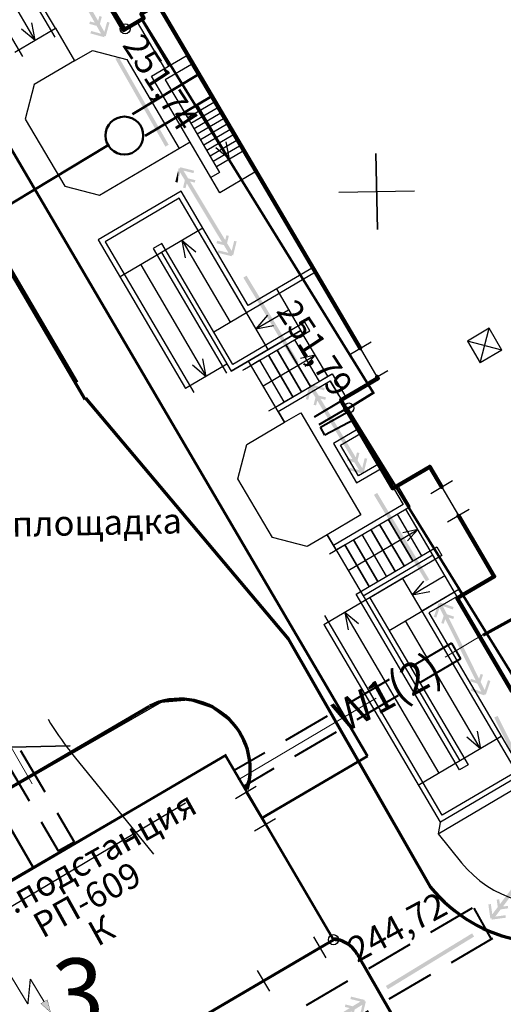
# Model space of a CAD drawing. Units: millimetres. Extents: x 17919 to 46123, y 5785 to 62808.
# Drawn here: x 45784 to 45803, y 34271 to 34310 of the extents above; entities that cross this region are included whole.
import ezdxf

# ---------------------------------------------------------------- set-up
doc = ezdxf.new("R2010")
doc.units = ezdxf.units.MM
doc.header["$PDMODE"] = 32
doc.header["$PDSIZE"] = 0.4
doc.linetypes.add('пунктир 2', pattern=[9.525, 6.35, -3.175])
doc.linetypes.add('штриховая', pattern=[19.05, 12.7, -6.35])
doc.layers.get('0').update_dxf_attribs({"linetype": 'CONTINUOUS'})
for name, color, linetype in [('дома МАЯК', 7, 'CONTINUOUS'), ('отметки', 7, 'CONTINUOUS'), ('Рельеф', 7, 'CONTINUOUS'), ('Сетка координатная', 7, 'CONTINUOUS'), ('Сеть W2 от Ампер 17 августа 2011', 7, 'CONTINUOUS'), ('текст', 7, 'CONTINUOUS')]:
    doc.layers.add(name, color=color, linetype=linetype)
doc.layers.add('Сети от МАЯК 15 июля 2011', color=7, linetype='CONTINUOUS', lineweight=20)
doc.layers.add('Сети от МАЯК 15 июля 2011 @ 1', color=7, linetype='CONTINUOUS', lineweight=20)
doc.styles.get("Standard").update_dxf_attribs({"font": 'ARIALI.TTF'})
doc.styles.add('STYLE1', font='Times.ttf', dxfattribs={"width": 0.75, "height": 1.5})

# ---------------------------------------------------------------- blocks, each defined once
blk = doc.blocks.new('Крест')
at = {"layer": 'Сетка координатная', "color": 0, "linetype": 'Continuous', "lineweight": 0, "flags": 128}
for points in [[(0, -1), (0, 1)], [(-1, 0), (1, 0)]]:
    blk.add_lwpolyline(points, dxfattribs=at)
blk = doc.blocks.new('46 - 112.2 электрич. п_станц')
blk.add_hatch(color=7).paths.add_polyline_path([(0.3, 1), (-0.3, 1), (0, 0)])
at = {"color": 7, "linetype": 'Continuous', "lineweight": 0, "const_width": 0.1, "flags": 128}
for points in [[(-1.2, 1.5), (-1.2, 4)], [(0, 3.1), (-1.2, 1.5)], [(0, 1), (0, 3.1)]]:
    blk.add_lwpolyline(points, dxfattribs=at)
at = {"color": 7, "linetype": 'Continuous', "lineweight": 0, "const_width": 0.02, "flags": 128}
blk.add_lwpolyline([(0.3, 1), (-0.3, 1), (0, 0), (0.3, 1)], close=True, dxfattribs=at)
blk = doc.blocks.new('A$C6E7A7489')
at = {"color": 7, "lineweight": 25, "ltscale": 0.06}
for p, q in [((0, 1.5), (0, -1.5)), ((-1.5, 0), (1.5, 0))]:
    blk.add_line(p, q, dxfattribs=at)
at = {"layer": 'Сетка координатная', "color": 7, "linetype": 'Continuous', "lineweight": 25}
for p, q in [((0, -1.5), (0, 1.5)), ((-1.5, 0), (1.5, 0))]:
    blk.add_line(p, q, dxfattribs=at)

msp = doc.modelspace()

# ---------------------------------------------------------------- hatches: boundary and pattern name
at = {"layer": 'Рельеф'}
for points in [[(45784.854, 34311.876), (45784.962, 34312.271), (45785.14, 34311.959), (45785.061, 34311.673), (45785.157, 34311.646), (45785.21, 34311.837), (45786.55, 34309.483), (45786.456, 34309.509), (45786.36, 34309.535), (45786.334, 34309.439), (45786.578, 34309.372), (45786.62, 34309.36), (45786.798, 34309.049), (45786.499, 34309.131), (45786.403, 34309.157), (45786.376, 34309.061), (45786.826, 34308.937), (45786.868, 34308.926), (45786.87, 34308.922), (45786.874, 34308.924), (45786.922, 34308.911), (45786.935, 34308.959), (45786.983, 34308.946), (45786.997, 34308.994), (45787, 34308.996), (45786.998, 34309), (45787.133, 34309.492), (45787.037, 34309.518), (45786.928, 34309.123), (45786.751, 34309.435), (45786.829, 34309.721), (45786.733, 34309.748), (45786.681, 34309.557), (45785.34, 34311.911), (45785.434, 34311.885), (45785.53, 34311.859), (45785.557, 34311.955), (45785.312, 34312.022), (45785.27, 34312.034), (45785.092, 34312.345), (45785.391, 34312.263), (45785.488, 34312.237), (45785.514, 34312.333), (45785.065, 34312.457), (45785.022, 34312.468), (45785.02, 34312.472), (45785.017, 34312.47), (45784.968, 34312.483), (45784.955, 34312.435), (45784.907, 34312.448), (45784.894, 34312.4), (45784.89, 34312.398), (45784.892, 34312.394), (45784.757, 34311.902)], [(45789.476, 34304.652), (45787.495, 34308.127), (45787.365, 34308.053), (45789.345, 34304.578)], [(45789.839, 34303.239), (45789.864, 34303.597), (45789.837, 34303.58), (45789.736, 34303.178), (45789.833, 34303.153)], [(45789.932, 34303.551), (45790.117, 34303.244), (45790.045, 34302.955), (45790.142, 34302.931), (45790.19, 34303.122), (45791.586, 34300.801), (45791.491, 34300.825), (45791.394, 34300.849), (45791.37, 34300.752), (45791.616, 34300.691), (45791.659, 34300.68), (45791.843, 34300.373), (45791.543, 34300.447), (45791.446, 34300.472), (45791.422, 34300.375), (45791.874, 34300.262), (45791.916, 34300.251), (45791.918, 34300.248), (45791.922, 34300.25), (45791.971, 34300.238), (45791.983, 34300.286), (45792.031, 34300.274), (45792.034, 34300.317), (45792.031, 34300.274), (45792.043, 34300.323), (45792.047, 34300.325), (45792.045, 34300.329), (45792.168, 34300.823), (45792.071, 34300.847), (45792.065, 34300.761), (45792.036, 34300.343), (45792.037, 34300.36), (45792.071, 34300.847), (45791.972, 34300.45), (45791.787, 34300.757), (45791.859, 34301.046), (45791.762, 34301.07), (45791.765, 34300.989), (45791.769, 34300.838), (45791.762, 34301.07), (45791.714, 34300.878), (45790.318, 34303.2), (45790.413, 34303.176), (45790.51, 34303.152), (45790.534, 34303.249), (45790.288, 34303.31), (45790.246, 34303.321), (45790.061, 34303.628), (45790.361, 34303.553), (45790.458, 34303.529), (45790.482, 34303.626), (45790.08, 34303.727), (45790.077, 34303.725), (45790.033, 34303.737), (45789.99, 34303.749), (45789.988, 34303.752), (45789.984, 34303.75), (45789.936, 34303.763), (45789.923, 34303.715), (45789.875, 34303.728), (45789.871, 34303.686), (45789.875, 34303.728), (45789.861, 34303.68), (45789.858, 34303.678), (45789.86, 34303.674), (45789.835, 34303.583), (45789.863, 34303.599), (45789.868, 34303.66), (45789.867, 34303.643), (45789.863, 34303.599), (45789.893, 34303.617), (45789.895, 34303.618), (45789.958, 34303.654), (45789.958, 34303.653), (45789.864, 34303.597), (45789.833, 34303.153)], [(45794.624, 34296.04), (45792.562, 34299.468), (45792.434, 34299.391), (45794.495, 34295.963)], [(45795.005, 34294.553), (45795.104, 34294.951), (45795.288, 34294.643), (45795.217, 34294.355), (45795.314, 34294.33), (45795.361, 34294.522), (45796.757, 34292.201), (45796.662, 34292.224), (45796.565, 34292.249), (45796.541, 34292.151), (45796.787, 34292.09), (45796.83, 34292.08), (45797.015, 34291.772), (45796.714, 34291.847), (45796.617, 34291.871), (45796.593, 34291.774), (45797.045, 34291.662), (45797.088, 34291.651), (45797.09, 34291.647), (45797.093, 34291.65), (45797.142, 34291.638), (45797.154, 34291.686), (45797.203, 34291.674), (45797.215, 34291.723), (45797.218, 34291.725), (45797.216, 34291.728), (45797.339, 34292.223), (45797.242, 34292.247), (45797.143, 34291.85), (45796.958, 34292.157), (45797.03, 34292.446), (45796.933, 34292.47), (45796.936, 34292.389), (45796.938, 34292.334), (45796.942, 34292.184), (45796.938, 34292.334), (45796.933, 34292.47), (45796.886, 34292.278), (45795.49, 34294.599), (45795.584, 34294.576), (45795.681, 34294.552), (45795.706, 34294.649), (45795.46, 34294.71), (45795.417, 34294.721), (45795.232, 34295.028), (45795.533, 34294.953), (45795.63, 34294.929), (45795.654, 34295.026), (45795.202, 34295.138), (45795.159, 34295.149), (45795.157, 34295.153), (45795.153, 34295.151), (45795.105, 34295.163), (45795.093, 34295.114), (45795.044, 34295.126), (45795.032, 34295.078), (45795.029, 34295.075), (45795.031, 34295.072), (45794.908, 34294.577)], [(45799.795, 34287.44), (45797.734, 34290.868), (45797.605, 34290.79), (45799.666, 34287.362)], [(45800.075, 34285.93), (45800.205, 34286.318), (45800.365, 34285.998), (45800.27, 34285.715), (45800.365, 34285.684), (45800.369, 34285.765), (45800.379, 34285.97), (45800.365, 34285.684), (45800.428, 34285.871), (45801.635, 34283.446), (45801.543, 34283.477), (45801.448, 34283.509), (45801.416, 34283.414), (45801.657, 34283.334), (45801.698, 34283.32), (45801.858, 34282.999), (45801.565, 34283.097), (45801.47, 34283.129), (45801.438, 34283.034), (45801.88, 34282.886), (45801.921, 34282.872), (45801.923, 34282.868), (45801.927, 34282.87), (45801.974, 34282.854), (45801.99, 34282.902), (45802.038, 34282.886), (45802.054, 34282.933), (45802.057, 34282.935), (45802.055, 34282.939), (45802.217, 34283.422), (45802.123, 34283.454), (45801.992, 34283.066), (45801.833, 34283.387), (45801.927, 34283.669), (45801.832, 34283.701), (45801.769, 34283.513), (45800.562, 34285.938), (45800.654, 34285.907), (45800.749, 34285.875), (45800.781, 34285.97), (45800.54, 34286.05), (45800.499, 34286.064), (45800.339, 34286.385), (45800.633, 34286.287), (45800.727, 34286.255), (45800.759, 34286.35), (45800.318, 34286.498), (45800.276, 34286.512), (45800.274, 34286.516), (45800.27, 34286.514), (45800.223, 34286.53), (45800.207, 34286.482), (45800.159, 34286.498), (45800.153, 34286.456), (45800.159, 34286.498), (45800.144, 34286.451), (45800.14, 34286.449), (45800.142, 34286.445), (45799.98, 34285.962)], [(45804.18, 34278.4), (45804.16, 34278.701), (45804.149, 34278.7), (45804.085, 34278.696), (45804.142, 34278.725), (45804.152, 34278.73), (45802.503, 34282.04), (45802.369, 34281.973), (45804.011, 34278.676), (45804.03, 34278.39)], [(45802.137, 34274.576), (45802.201, 34274.115), (45802.207, 34274.071), (45802.204, 34274.068), (45802.208, 34274.065), (45802.214, 34274.016), (45802.264, 34274.022), (45802.271, 34273.973), (45802.312, 34273.986), (45802.271, 34273.973), (45802.32, 34273.98), (45802.324, 34273.977), (45802.326, 34273.981), (45802.831, 34274.05), (45802.817, 34274.149), (45802.735, 34274.123), (45802.337, 34273.994), (45802.353, 34273.999), (45802.817, 34274.149), (45802.412, 34274.093), (45802.628, 34274.379), (45802.923, 34274.42), (45802.909, 34274.519), (45802.835, 34274.487), (45802.795, 34274.469), (45802.909, 34274.519), (45802.713, 34274.492), (45804.284, 34276.567), (45804.224, 34276.612), (45804.299, 34276.617), (45804.292, 34276.723), (45804.366, 34276.659), (45804.405, 34276.624), (45804.472, 34276.629), (45804.507, 34276.668), (45804.316, 34276.835), (45804.283, 34276.864), (45804.259, 34277.222), (45804.492, 34277.018), (45804.567, 34276.952), (45804.633, 34277.028), (45804.282, 34277.334), (45804.249, 34277.363), (45804.249, 34277.367), (45804.245, 34277.367), (45804.207, 34277.4), (45804.174, 34277.362), (45804.137, 34277.395), (45804.114, 34277.358), (45804.137, 34277.395), (45804.104, 34277.358), (45804.099, 34277.357), (45804.1, 34277.353), (45803.764, 34276.969), (45803.839, 34276.904), (45803.884, 34276.978), (45804.101, 34277.336), (45804.092, 34277.321), (45803.839, 34276.904), (45804.109, 34277.212), (45804.133, 34276.854), (45804.042, 34276.75), (45804.027, 34276.762), (45804.03, 34276.737), (45803.937, 34276.63), (45803.977, 34276.595), (45804.029, 34276.599), (45804.043, 34276.6), (45804.142, 34276.713), (45804.148, 34276.635), (45802.594, 34274.583), (45802.581, 34274.679), (45802.567, 34274.778), (45802.468, 34274.764), (45802.502, 34274.513), (45802.509, 34274.47), (45802.292, 34274.184), (45802.25, 34274.491), (45802.236, 34274.59)], [(45798.157, 34271.218), (45801.572, 34273.302), (45801.494, 34273.43), (45798.079, 34271.346)], [(45793.784, 34268.72), (45793.772, 34268.672), (45793.82, 34268.66), (45793.808, 34268.611), (45793.856, 34268.599), (45793.858, 34268.595), (45793.862, 34268.597), (45793.904, 34268.587), (45793.893, 34268.605), (45793.888, 34268.613), (45793.888, 34268.614), (45793.85, 34268.677), (45793.894, 34268.605), (45793.895, 34268.605), (45794.382, 34268.575), (45793.984, 34268.671), (45794.29, 34268.858), (45794.579, 34268.788), (45794.602, 34268.885), (45794.41, 34268.932), (45796.722, 34270.343), (45796.7, 34270.248), (45796.676, 34270.151), (45796.773, 34270.127), (45796.833, 34270.374), (45796.843, 34270.416), (45797.149, 34270.603), (45797.076, 34270.302), (45797.053, 34270.205), (45797.15, 34270.181), (45797.26, 34270.634), (45797.27, 34270.677), (45797.274, 34270.679), (45797.271, 34270.683), (45797.283, 34270.731), (45797.235, 34270.743), (45797.246, 34270.792), (45797.203, 34270.794), (45797.246, 34270.792), (45797.198, 34270.803), (45797.195, 34270.807), (45797.192, 34270.805), (45796.697, 34270.925), (45796.673, 34270.828), (45796.759, 34270.822), (45797.177, 34270.796), (45797.16, 34270.797), (45796.673, 34270.828), (45797.071, 34270.731), (45796.765, 34270.544), (45796.476, 34270.614), (45796.452, 34270.517), (45796.644, 34270.471), (45794.332, 34269.06), (45794.355, 34269.154), (45794.379, 34269.252), (45794.282, 34269.275), (45794.222, 34269.029), (45794.212, 34268.986), (45793.906, 34268.799), (45793.978, 34269.1), (45794.002, 34269.197), (45793.905, 34269.221), (45793.795, 34268.768), (45793.795, 34268.767), (45793.796, 34268.766), (45793.785, 34268.726), (45793.782, 34268.724)]]:
    msp.add_hatch(color=251, dxfattribs=at).paths.add_polyline_path(points)

# ---------------------------------------------------------------- linework, layer by layer
at = {"layer": 'дома МАЯК', "color": 252}
for p, q in [((45784.979, 34308.913), (45781.888, 34314.172)), ((45784.99, 34309.268), (45782.931, 34312.772)), ((45782.001, 34312.499), (45784.18, 34308.792)), ((45788.23, 34309.51), (45789.312, 34307.669)), ((45788.23, 34309.51), (45789.312, 34307.669)), ((45789.484, 34307.771), (45788.402, 34309.611)), ((45783.378, 34308.32), (45784.99, 34309.268)), ((45791.137, 34306.538), (45790.102, 34305.93)), ((45791.263, 34306.322), (45790.229, 34305.714)), ((45791.39, 34306.107), (45790.355, 34305.499)), ((45791.886, 34304.079), (45790.619, 34306.234)), ((45791.516, 34305.891), (45790.482, 34305.283)), ((45791.643, 34305.676), (45790.609, 34305.068)), ((45791.77, 34305.46), (45790.735, 34304.852)), ((45791.896, 34305.245), (45790.862, 34304.637)), ((45792.023, 34305.029), (45790.989, 34304.421)), ((45792.15, 34304.814), (45791.115, 34304.206)), ((45791.886, 34304.079), (45791.755, 34304.77)), ((45792.276, 34304.598), (45791.242, 34303.99)), ((45792.276, 34304.598), (45791.242, 34303.99)), ((45791.886, 34304.079), (45791.345, 34304.53)), ((45792.403, 34304.383), (45791.369, 34303.775)), ((45791.886, 34304.079), (45791.886, 34304.079)), ((45791.886, 34304.079), (45791.886, 34304.079)), ((45793.414, 34296.544), (45789.893, 34302.536)), ((45790.006, 34300.863), (45791.906, 34297.63)), ((45789.187, 34300.381), (45791.948, 34295.683)), ((45789.187, 34300.381), (45791.948, 34295.683)), ((45788.368, 34299.9), (45790.964, 34295.482)), ((45793.74, 34298.949), (45794.808, 34297.131)), ((45793.74, 34298.949), (45794.808, 34297.131)), ((45792.933, 34297.363), (45794.226, 34298.123)), ((45791.948, 34295.683), (45794.707, 34297.304)), ((45794.707, 34297.304), (45791.948, 34295.683)), ((45795.776, 34295.484), (45794.808, 34297.131)), ((45795.776, 34295.484), (45794.808, 34297.131)), ((45794.119, 34296.726), (45795.087, 34295.079)), ((45795.087, 34295.079), (45794.119, 34296.726)), ((45794.464, 34296.929), (45795.431, 34295.282)), ((45794.464, 34296.929), (45795.431, 34295.282)), ((45794.464, 34296.929), (45795.431, 34295.282)), ((45796.63, 34296.341), (45797.492, 34296.847)), ((45796.63, 34296.341), (45797.492, 34296.847)), ((45797.061, 34296.594), (45797.725, 34295.465)), ((45797.061, 34296.594), (45797.725, 34295.465)), ((45793.215, 34295.106), (45795.284, 34296.322)), ((45793.429, 34296.321), (45794.397, 34294.674)), ((45794.397, 34294.674), (45793.429, 34296.321)), ((45793.429, 34296.321), (45794.397, 34294.674)), ((45794.397, 34294.674), (45793.429, 34296.321)), ((45793.774, 34296.523), (45794.742, 34294.876)), ((45794.742, 34294.876), (45793.774, 34296.523)), ((45794.742, 34294.876), (45793.774, 34296.523)), ((45795.284, 34296.322), (45794.7, 34296.189)), ((45795.284, 34296.322), (45794.883, 34295.878)), ((45792.739, 34295.916), (45792.394, 34295.713)), ((45793.809, 34294.096), (45792.638, 34296.088)), ((45793.084, 34296.118), (45792.739, 34295.916)), ((45794.052, 34294.471), (45793.084, 34296.118)), ((45794.052, 34294.471), (45793.084, 34296.118)), ((45794.052, 34294.471), (45793.084, 34296.118)), ((45794.052, 34294.471), (45793.084, 34296.118)), ((45797.294, 34295.211), (45798.156, 34295.718)), ((45797.294, 34295.211), (45798.156, 34295.718)), ((45796.219, 34294.732), (45795.878, 34295.312)), ((45796.921, 34291.266), (45797.887, 34291.834)), ((45799.858, 34290.849), (45800.72, 34291.355)), ((45799.858, 34290.849), (45800.72, 34291.355)), ((45800.289, 34291.102), (45800.952, 34289.973)), ((45800.289, 34291.102), (45800.952, 34289.973)), ((45798.519, 34290.028), (45799.487, 34288.381)), ((45798.519, 34290.028), (45799.487, 34288.381)), ((45798.519, 34290.028), (45799.487, 34288.381)), ((45799.832, 34288.583), (45798.864, 34290.231)), ((45799.832, 34288.583), (45798.864, 34290.231)), ((45800.521, 34289.719), (45801.383, 34290.226)), ((45800.521, 34289.719), (45801.383, 34290.226)), ((45797.829, 34289.623), (45798.797, 34287.975)), ((45798.797, 34287.975), (45797.829, 34289.623)), ((45798.174, 34289.825), (45799.142, 34288.178)), ((45799.142, 34288.178), (45798.174, 34289.825)), ((45796.58, 34287.8), (45799.339, 34289.421)), ((45798.107, 34287.57), (45797.139, 34289.217)), ((45798.107, 34287.57), (45797.139, 34289.217)), ((45797.484, 34289.42), (45798.452, 34287.773)), ((45798.452, 34287.773), (45797.484, 34289.42)), ((45799.339, 34289.421), (45798.756, 34289.288)), ((45799.339, 34289.421), (45798.938, 34288.977)), ((45796.004, 34288.782), (45797.174, 34286.79)), ((45796.45, 34288.812), (45796.105, 34288.609)), ((45797.418, 34287.165), (45796.45, 34288.812)), ((45796.45, 34288.812), (45797.418, 34287.165)), ((45797.763, 34287.367), (45796.795, 34289.015)), ((45796.795, 34289.015), (45797.763, 34287.367)), ((45800.929, 34286.717), (45799.832, 34288.583)), ((45799.121, 34286.832), (45800.414, 34287.592)), ((45800.193, 34279.778), (45796.456, 34286.136)), ((45801.831, 34280.74), (45798.854, 34285.805)), ((45788.89, 34276.561), (45785.577, 34280.64))]:
    msp.add_line(p, q, dxfattribs=at)
at = {"layer": 'дома МАЯК', "color": 252, "lineweight": 70, "ltscale": 0.1}
for p, q in [((45776.586, 34310.876), (45786.16, 34294.583)), ((45776.659, 34310.884), (45785.843, 34295.256)), ((45786.177, 34294.616), (45794.206, 34285.095)), ((45794.206, 34285.095), (45799.836, 34275.273)), ((45774.657, 34274.21), (45788.719, 34282.428)), ((45796.939, 34272.612), (45800.16, 34267.016))]:
    msp.add_line(p, q, dxfattribs=at)
at = {"layer": 'дома МАЯК', "color": 252, "ltscale": 20}
for p, q in [((45790.825, 34301.344), (45787.549, 34299.419)), ((45791.784, 34295.963), (45790.145, 34295)), ((45798.914, 34287.58), (45795.62, 34285.644)), ((45802.65, 34281.222), (45799.356, 34279.286))]:
    msp.add_line(p, q, dxfattribs=at)
at = {"layer": 'дома МАЯК', "color": 252, "ltscale": 10}
for p, q in [((45789.207, 34300.741), (45789.207, 34300.741)), ((45794.864, 34297.628), (45792.019, 34295.956)), ((45795.067, 34297.283), (45794.864, 34297.628)), ((45792.481, 34295.764), (45795.067, 34297.283)), ((45793.707, 34294.268), (45795.949, 34295.586)), ((45800.992, 34279.899), (45796.9, 34286.861)), ((45800.967, 34287.047), (45799.501, 34286.185)), ((45800.967, 34287.047), (45799.501, 34286.185)), ((45801.101, 34286.818), (45800.967, 34287.047)), ((45801.101, 34286.818), (45800.967, 34287.047)), ((45797.448, 34286.719), (45801.336, 34280.102)), ((45801.336, 34280.102), (45800.992, 34279.899))]:
    msp.add_line(p, q, dxfattribs=at)
at = {"layer": 'дома МАЯК', "color": 252, "lineweight": 30}
for p, q in [((45802.171, 34297.385), (45801.308, 34296.88)), ((45801.814, 34296.017), (45802.171, 34297.385)), ((45802.676, 34296.522), (45802.171, 34297.385)), ((45801.308, 34296.88), (45801.814, 34296.017)), ((45802.676, 34296.522), (45801.308, 34296.88)), ((45802.676, 34296.522), (45801.814, 34296.017))]:
    msp.add_line(p, q, dxfattribs=at)
at = {"layer": 'дома МАЯК', "color": 252, "ltscale": 0.5}
for p, q in [((45792.12, 34278.765), (45792.947, 34279.256)), ((45792.534, 34279.011), (45793.295, 34277.729)), ((45792.881, 34277.483), (45793.708, 34277.974)), ((45795.712, 34272.461), (45795.221, 34273.289)), ((45793.479, 34271.136), (45792.988, 34271.963))]:
    msp.add_line(p, q, dxfattribs=at)
at = {"layer": 'дома МАЯК', "color": 252, "lineweight": 90}
for points in [[(45785.484, 34316.294), (45785.484, 34316.294), (45786.994, 34313.725), (45785.529, 34312.864), (45787.687, 34309.191), (45788.489, 34309.662), (45788.387, 34309.835), (45789.051, 34310.225), (45797.061, 34296.594), (45797.061, 34296.594)], [(45785.484, 34316.294), (45785.484, 34316.294), (45786.994, 34313.725), (45785.529, 34312.864), (45787.687, 34309.191), (45788.489, 34309.662), (45788.387, 34309.835), (45789.051, 34310.225), (45797.061, 34296.594), (45797.061, 34296.594)], [(45797.725, 34295.465), (45797.725, 34295.465), (45797.76, 34295.404), (45796.295, 34294.543), (45798.352, 34291.043), (45799.817, 34291.904), (45800.289, 34291.102), (45800.289, 34291.102)], [(45797.725, 34295.465), (45797.725, 34295.465), (45797.76, 34295.404), (45796.295, 34294.543), (45798.352, 34291.043), (45799.817, 34291.904), (45800.289, 34291.102), (45800.289, 34291.102)], [(45800.952, 34289.973), (45800.952, 34289.973), (45802.371, 34287.559), (45800.905, 34286.697), (45803.064, 34283.025), (45803.891, 34283.511), (45803.79, 34283.683), (45804.428, 34284.058), (45804.528, 34283.887), (45808.937, 34276.385), (45821.145, 34283.559), (45815.065, 34293.905), (45816.54, 34294.771), (45816.013, 34295.667)], [(45800.952, 34289.973), (45800.952, 34289.973), (45802.371, 34287.559), (45800.905, 34286.697), (45803.064, 34283.025), (45803.891, 34283.511), (45803.79, 34283.683), (45804.428, 34284.058), (45804.528, 34283.887), (45808.937, 34276.385), (45821.145, 34283.559), (45815.065, 34293.905), (45816.54, 34294.771), (45816.013, 34295.667)]]:
    msp.add_lwpolyline(points, dxfattribs=at)
at = {"layer": 'дома МАЯК', "color": 252, "ltscale": 10}
for points in [[(45784.191, 34315.525), (45780.59, 34313.409), (45783.681, 34308.15)], [(45792.553, 34298.01), (45789.893, 34302.536), (45786.961, 34300.813), (45790.47, 34294.843)], [(45792.019, 34295.956), (45789.207, 34300.741), (45788.863, 34300.539), (45791.763, 34295.603)], [(45793.449, 34294.116), (45793.449, 34294.116), (45793.707, 34294.268), (45794.052, 34294.471), (45794.397, 34294.674), (45794.742, 34294.876), (45795.087, 34295.079), (45795.431, 34295.282), (45795.776, 34295.484), (45795.949, 34295.586), (45796.493, 34294.659)], [(45795.846, 34288.457), (45799.036, 34290.332), (45798.55, 34291.159)], [(45796.9, 34286.861), (45800.09, 34288.735), (45800.293, 34288.391), (45797.448, 34286.719)], [(45796.9, 34286.861), (45800.09, 34288.735), (45800.293, 34288.391), (45797.448, 34286.719)], [(45797.073, 34286.962), (45797.174, 34286.79), (45799.933, 34288.411)], [(45798.741, 34287.479), (45799.501, 34286.185)], [(45799.501, 34286.185), (45803.238, 34279.827), (45800.306, 34278.104), (45795.658, 34286.015)]]:
    msp.add_lwpolyline(points, dxfattribs=at)
at = {"layer": 'дома МАЯК', "color": 252}
for points in [[(45783.642, 34309.241), (45784.182, 34308.79), (45784.051, 34309.482)], [(45784.99, 34309.268), (45785.75, 34307.975), (45784.151, 34307.035), (45783.797, 34305.667), (45785.368, 34303.008), (45786.738, 34302.654), (45790.325, 34304.762)], [(45784.99, 34309.268), (45785.75, 34307.975), (45784.151, 34307.035), (45783.797, 34305.667), (45785.368, 34303.008), (45786.738, 34302.654), (45790.325, 34304.762)], [(45788.794, 34307.365), (45790.174, 34308.176), (45792.884, 34303.563), (45791.505, 34302.753), (45788.794, 34307.365)], [(45790.377, 34307.831), (45789.342, 34307.223), (45790.102, 34305.93), (45791.495, 34303.559), (45791.15, 34303.356)], [(45795.192, 34299.793), (45792.624, 34298.283), (45789.964, 34302.81), (45786.688, 34300.884), (45790.145, 34295)], [(45790.137, 34300.171), (45790.006, 34300.863), (45790.546, 34300.411)], [(45791.259, 34297.25), (45792.553, 34298.01), (45795.286, 34299.616)], [(45793.384, 34297.903), (45792.933, 34297.363), (45793.624, 34297.494)], [(45790.424, 34295.933), (45790.964, 34295.482), (45790.833, 34296.173)], [(45793.809, 34294.096), (45795.878, 34295.312), (45796.32, 34294.559)], [(45796.105, 34288.609), (45795.75, 34289.213), (45794.955, 34288.746), (45793.585, 34289.1), (45792.215, 34291.419), (45792.568, 34292.787), (45794.062, 34293.665), (45793.809, 34294.096)], [(45796.105, 34288.609), (45795.75, 34289.213), (45794.955, 34288.746), (45793.585, 34289.1), (45792.215, 34291.419), (45792.568, 34292.787), (45794.062, 34293.665), (45793.809, 34294.096)], [(45796.97, 34293.394), (45796.004, 34292.827), (45796.921, 34291.266), (45797.887, 34291.834)], [(45797.785, 34292.006), (45796.992, 34291.54), (45796.278, 34292.756), (45797.071, 34293.222)], [(45798.38, 34291.053), (45798.762, 34290.403), (45796.004, 34288.782)], [(45799.572, 34287.372), (45799.121, 34286.832), (45799.813, 34286.963)], [(45798.208, 34285.425), (45799.501, 34286.185), (45800.794, 34286.945)], [(45797.174, 34286.79), (45801.012, 34280.259)], [(45800.896, 34286.773), (45799.775, 34286.114)], [(45799.775, 34286.114), (45803.511, 34279.756), (45800.235, 34277.831), (45795.637, 34285.655)], [(45796.997, 34285.685), (45796.456, 34286.136), (45796.588, 34285.444)], [(45801.7, 34281.432), (45801.831, 34280.74), (45801.291, 34281.191)]]:
    msp.add_lwpolyline(points, dxfattribs=at)
at = {"layer": 'дома МАЯК', "color": 252, "ltscale": 0.1}
for points in [[(45785.75, 34307.975), (45786.454, 34308.388), (45787.823, 34308.032), (45789.894, 34304.508)], [(45785.75, 34307.975), (45786.454, 34308.388), (45787.823, 34308.032), (45789.894, 34304.508)], [(45793.809, 34294.096), (45794.062, 34293.665), (45794.708, 34294.045), (45797.086, 34289.998), (45795.75, 34289.213), (45796.004, 34288.782)], [(45793.809, 34294.096), (45794.062, 34293.665), (45794.708, 34294.045), (45797.086, 34289.998), (45795.75, 34289.213), (45796.004, 34288.782)], [(45800.143, 34277.375), (45804.376, 34279.863), (45805.838, 34277.375), (45806.27, 34277.628)], [(45800.143, 34277.375), (45804.376, 34279.863), (45805.838, 34277.375), (45806.27, 34277.628)], [(45779.697, 34271.519), (45779.314, 34272.164), (45790.14, 34278.591)], [(45779.697, 34271.519), (45779.314, 34272.164), (45790.14, 34278.591)]]:
    msp.add_lwpolyline(points, dxfattribs=at)
at = {"layer": 'дома МАЯК', "color": 252, "lineweight": 25, "ltscale": 0.2, "const_width": 0.05}
for points in [[(45774.717, 34274.279), (45789.185, 34282.583), (45790.278, 34282.674), (45791.193, 34282.367), (45792.044, 34281.732), (45792.478, 34280.973), (45792.604, 34280.51), (45792.713, 34279.72), (45792.491, 34279.157), (45791.742, 34280.493), (45779.941, 34273.645)], [(45784.277, 34266.258), (45796.027, 34273.15), (45796.281, 34273.117), (45796.628, 34272.934), (45796.951, 34272.649), (45800.139, 34266.918)]]:
    msp.add_lwpolyline(points, dxfattribs=at)
at = {"layer": 'дома МАЯК', "color": 252, "linetype": 'Continuous'}
msp.add_lwpolyline([(45800.235, 34277.831), (45800.224, 34277.824), (45800.143, 34277.375), (45801.075, 34276.226, 0.307319), (45805.914, 34274.766), (45805.838, 34277.375)], format="xyb", dxfattribs=at)
at = {"layer": 'дома МАЯК', "color": 252}
msp.add_lwpolyline([(45800.235, 34277.831), (45800.224, 34277.824), (45800.143, 34277.375), (45801.075, 34276.226, 0.307319), (45805.914, 34274.766), (45805.838, 34277.375)], format="xyb", dxfattribs=at)
at = {"layer": 'дома МАЯК', "color": 252, "lineweight": 70, "ltscale": 0.1}
for centre, radius, start, end in [((45789.925, 34279.923), 2.78, 343.2619, 115.7003), ((45804.496, 34279.053), 6, 219.0473, 300.4411), ((45795.924, 34272.056), 1.157, 28.7116, 87.8454)]:
    msp.add_arc(centre, radius, start, end, dxfattribs=at)
at = {"layer": 'дома МАЯК', "color": 252}
msp.add_arc((45793.535, 34287.101), 10.25, 210.4408, 219.0775, dxfattribs=at)
at = {"layer": 'Рельеф', "color": 251, "linetype": 'Continuous', "lineweight": 0, "const_width": 0.1, "flags": 128}
msp.add_lwpolyline([(45791.876, 34330.096), (45773.534, 34334.767), (45770.345, 34332.948), (45768.939, 34335.358), (45760.875, 34330.655), (45761.674, 34329.284), (45751.825, 34323.541), (45758.832, 34311.525), (45766.312, 34315.887), (45767.121, 34314.499), (45770.501, 34316.47), (45769.692, 34317.858), (45777.026, 34322.134), (45781.464, 34320.857), (45786.359, 34312.953), (45785.707, 34312.549), (45787.753, 34309.245), (45788.405, 34309.649), (45797.582, 34294.83), (45796.562, 34294.198), (45803.396, 34283.163), (45804.416, 34283.795), (45808.997, 34276.398), (45820.861, 34283.378)], dxfattribs=at)
msp.add_lwpolyline([(45796.002, 34273.179), (45784.303, 34266.317), (45780.024, 34273.613), (45791.723, 34280.474), (45796.002, 34273.179)], close=True, dxfattribs=at)
at = {"layer": 'Рельеф', "color": 251}
for p in [(45787.753, 34309.245, 251.742), (45796.612, 34294.229, 251.793), (45796.002, 34273.179, 244.719)]:
    msp.add_point(p, dxfattribs=at)
at = {"layer": 'Сети от МАЯК 15 июля 2011', "color": 252, "lineweight": 50, "ltscale": 0.06}
for p, q in [((45797.351, 34280.45), (45778.579, 34312.403)), ((45790.675, 34307.444), (45788.038, 34305.861)), ((45791.181, 34306.582), (45788.545, 34304.999)), ((45787.078, 34304.63), (45781.355, 34301.193))]:
    msp.add_line(p, q, dxfattribs=at)
at = {"layer": 'Сети от МАЯК 15 июля 2011', "linetype": 'штриховая', "ltscale": 0.5}
msp.add_line((45766.682, 34309.639), (45785.512, 34276.832), dxfattribs=at)
at = {"layer": 'Сети от МАЯК 15 июля 2011', "color": 252, "linetype": 'пунктир 2', "lineweight": 40, "ltscale": 0.3}
for p, q in [((45795.253, 34293.878), (45796.401, 34294.57)), ((45795.437, 34293.57), (45796.586, 34294.246)), ((45795.486, 34293.476), (45796.659, 34294.125)), ((45795.658, 34293.159), (45795.483, 34293.473)), ((45795.66, 34293.162), (45796.832, 34293.794)), ((45780.719, 34285.599), (45785.73, 34277.059)), ((45780.09, 34285.243), (45785.102, 34276.702)), ((45801.496, 34274.428), (45783.646, 34263.982)), ((45802.307, 34273.23), (45784.456, 34262.784))]:
    msp.add_line(p, q, dxfattribs=at)
at = {"layer": 'Сети от МАЯК 15 июля 2011', "color": 252, "lineweight": 60}
msp.add_line((45801.937, 34285.231), (45805.491, 34287.217), dxfattribs=at)
at = {"layer": 'Сети от МАЯК 15 июля 2011', "lineweight": 40, "ltscale": 0.3}
msp.add_line((45800.678, 34284.922), (45801.035, 34284.293), dxfattribs=at)
at = {"layer": 'Сети от МАЯК 15 июля 2011', "color": 252, "lineweight": 35}
msp.add_line((45785.573, 34280.851), (45776.346, 34280.667), dxfattribs=at)
at = {"layer": 'Сети от МАЯК 15 июля 2011', "color": 22, "lineweight": 50, "ltscale": 0.06}
msp.add_line((45793.144, 34277.983), (45797.351, 34280.45), dxfattribs=at)
at = {"layer": 'Сети от МАЯК 15 июля 2011', "color": 252, "lineweight": 40, "ltscale": 0.3}
for p, q in [((45785.102, 34276.702), (45785.73, 34277.059)), ((45801.565, 34274.427), (45802.253, 34273.202))]:
    msp.add_line(p, q, dxfattribs=at)
at = {"layer": 'Сети от МАЯК 15 июля 2011', "color": 252, "lineweight": 50, "ltscale": 0.06}
msp.add_circle((45787.721, 34305.016), 0.75, dxfattribs=at)
at = {"layer": 'Сеть W2 от Ампер 17 августа 2011', "color": 22, "lineweight": 50}
msp.add_line((45778.234, 34286.17), (45784.1, 34276.059), dxfattribs=at)

# ---------------------------------------------------------------- block references
at = {"layer": 'дома МАЯК', "color": 252, "lineweight": 40, "ltscale": 0.06, "rotation": 1.140519302345361}
msp.add_blockref('A$C6E7A7489', (45797.716, 34302.801), dxfattribs=at)
at = {"layer": 'Рельеф', "color": 251, "xscale": 0.4999999999989096, "yscale": 0.4999999999990209, "rotation": 31.19986213179941}
msp.add_blockref('46 - 112.2 электрич. п_станц', (45784.8, 34270.298), dxfattribs=at)
at = {"layer": 'Сетка координатная', "color": 251, "xscale": 1.499999999999129, "yscale": 1.499999999997063, "rotation": 1.140519302345361}
msp.add_blockref('Крест', (45797.716, 34302.801), dxfattribs=at)

# ---------------------------------------------------------------- texts
at = {"layer": 'дома МАЯК', "color": 252, "insert": (45784.829, 34271.044), "char_height": 2.75, "attachment_point": 4, "rotation": 1.1405, "style": 'STYLE1'}
msp.add_mtext('{\\fTimes New Roman|b1|i0|c204|p18;3}', dxfattribs=at)
at = {"layer": 'отметки', "color": 251}
for s, rotation, p in [('251,74', 303.0908, (45787.613, 34308.6)), ('251,79', 303.1875, (45793.71, 34298.073)), ('244,72', 28.3546, (45796.936, 34272.254))]:
    msp.add_text(s, height=1, rotation=rotation, dxfattribs=at).set_placement(p)
at = {"layer": 'текст', "color": 251}
for s, rotation, p in [('стройплощадка', 1.1405, (45779.344, 34289.056)), ('эл.подстанция', 29.0461, (45782.045, 34273.443)), ('РП-609', 29.0461, (45784.477, 34273.214)), ('К', 29.0461, (45786.657, 34272.888))]:
    msp.add_text(s, height=1, rotation=rotation, dxfattribs=at).set_placement(p)

# ---------------------------------------------------------------- next in the draw order: texts
at = {"layer": 'Сети от МАЯК 15 июля 2011 @ 1', "color": 252, "ltscale": 0.4, "insert": (45795.835, 34282.438), "char_height": 1.25, "width": 3.98501, "attachment_point": 1, "rotation": 28.5199, "bg_fill": 3, "box_fill_scale": 1.1, "bg_fill_color": 256, "bg_fill_transparency": 3935152}
msp.add_mtext('W1(2)', dxfattribs=at)

# ---------------------------------------------------------------- next in the draw order: linework, layer by layer
at = {"layer": 'Сети от МАЯК 15 июля 2011', "color": 252, "linetype": 'штриховая', "ltscale": 0.5}
msp.add_line((45792.233, 34279.504), (45802.068, 34285.337), dxfattribs=at)
at = {"layer": 'Сети от МАЯК 15 июля 2011', "color": 252, "linetype": 'пунктир 2', "lineweight": 40, "ltscale": 0.3}
for p, q in [((45800.678, 34284.922), (45792.076, 34279.873)), ((45801.035, 34284.293), (45792.441, 34279.25))]:
    msp.add_line(p, q, dxfattribs=at)

doc.saveas('drawing.dxf')
